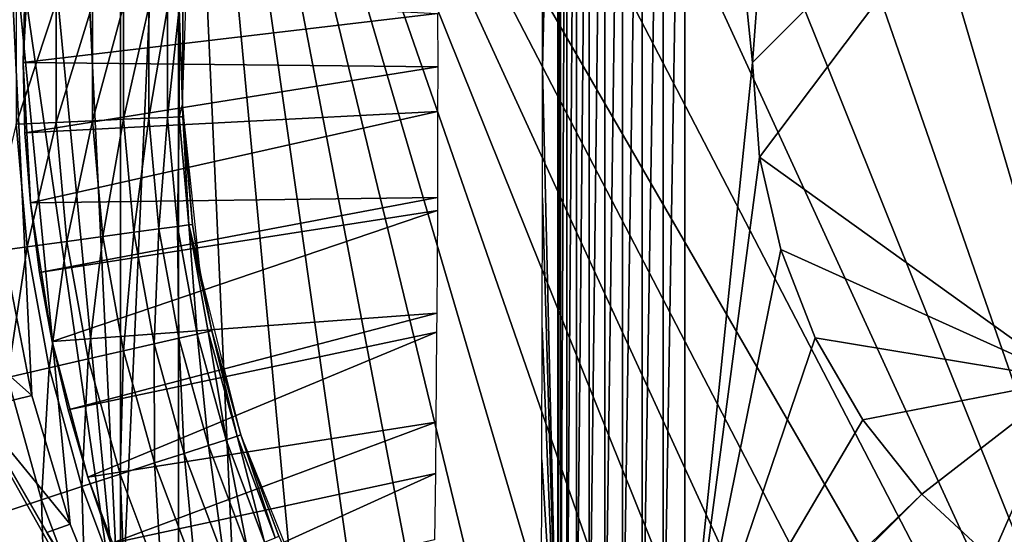
# Model space of a CAD drawing. Extents: x 0 to 503, y 0 to 78.
# Drawn here: x 6 to 13, y 54 to 58 of the extents above; entities that cross this region are included whole.
import ezdxf

# ---------------------------------------------------------------- set-up
doc = ezdxf.new("R2010")
doc.units = 0
doc.header["$MEASUREMENT"] = 0

msp = doc.modelspace()

# ---------------------------------------------------------------- linework, layer by layer
for points in [[(13.2589, 68.563232, 6.699998), (14.28926, 68.809448, 6.699998), (16.32781, 47, 6.699998)], [(16.32781, 47, 6.699998), (12.25702, 68.21904, 6.699998), (13.2589, 68.563232, 6.699998)], [(16.32781, 47, 6.699998), (11.2929, 67.780067, 6.699998), (12.25702, 68.21904, 6.699998)], [(10.37548, 67.250389, 6.699998), (11.2929, 67.780067, 6.699998), (16.32781, 47, 6.699998)], [(16.32781, 47, 6.699998), (9.513259, 66.634918, 6.699998), (10.37548, 67.250389, 6.699998)], [(16.32781, 47, 6.699998), (8.714244, 65.939362, 6.699998), (9.513259, 66.634918, 6.699998)], [(7.98583, 65.170174, 6.699998), (8.714244, 65.939362, 6.699998), (16.32781, 47, 6.699998)], [(16.32781, 47, 6.699998), (7.334799, 64.33448, 6.699998), (7.98583, 65.170174, 6.699998)], [(6.801531, 63.5, 6.699998), (7.334799, 64.33448, 6.699998), (16.32781, 47, 6.699998)], [(6.801531, 63.5, 6.699998), (6.801531, 52.5, 6.699998), (6.345481, 53.379059, 6.699998)], [(6.345481, 53.379059, 6.699998), (6.345481, 62.620941, 6.699998), (6.801531, 63.5, 6.699998)], [(10.37548, 48.749611, 6.699998), (9.513259, 49.365082, 6.699998), (6.801531, 63.5, 6.699998)], [(6.801531, 63.5, 6.699998), (9.513259, 49.365082, 6.699998), (8.714244, 50.060638, 6.699998)], [(8.714244, 50.060638, 6.699998), (7.98583, 50.82983, 6.699998), (6.801531, 63.5, 6.699998)], [(6.801531, 63.5, 6.699998), (7.98583, 50.82983, 6.699998), (7.334799, 51.66552, 6.699998)], [(6.801531, 63.5, 6.699998), (7.334799, 51.66552, 6.699998), (6.801531, 52.5, 6.699998)], [(16.32781, 47, 6.699998), (15.3385, 47.044579, 6.699998), (6.801531, 63.5, 6.699998)], [(6.801531, 63.5, 6.699998), (15.3385, 47.044579, 6.699998), (14.28926, 47.190552, 6.699998)], [(6.801531, 63.5, 6.699998), (14.28926, 47.190552, 6.699998), (13.2589, 47.436771, 6.699998)], [(13.2589, 47.436771, 6.699998), (12.25702, 47.78096, 6.699998), (6.801531, 63.5, 6.699998)], [(6.801531, 63.5, 6.699998), (12.25702, 47.78096, 6.699998), (11.2929, 48.219929, 6.699998)], [(6.801531, 63.5, 6.699998), (11.2929, 48.219929, 6.699998), (10.37548, 48.749611, 6.699998)], [(9.794116, 63.196911, 0.9651), (9.671584, 57.956669, 4.473872), (9.671181, 58.988449, 4.485123)], [(9.794116, 52.803082, 0.9651), (9.671584, 57.956669, 4.473872), (9.794116, 63.196911, 0.9651)], [(9.794116, 52.803082, 0.9651), (9.794116, 63.196911, 0.9651), (9.81456, 63.196911, 0.795882)], [(9.794116, 52.803082, 0.9651), (9.81456, 63.196911, 0.795882), (9.81456, 52.803082, 0.795882)], [(9.81456, 52.803082, 0.795882), (9.81456, 63.196911, 0.795882), (9.863436, 63.196911, 0.632595)], [(9.81456, 52.803082, 0.795882), (9.863436, 63.196911, 0.632595), (9.863436, 52.803082, 0.632595)], [(9.863436, 52.803082, 0.632595), (9.863436, 63.196911, 0.632595), (9.939343, 63.196911, 0.479981)], [(9.863436, 52.803082, 0.632595), (9.939343, 63.196911, 0.479981), (9.939343, 52.803082, 0.479981)], [(9.939343, 52.803082, 0.479981), (9.939343, 63.196911, 0.479981), (10.04006, 63.196911, 0.342477)], [(9.939343, 52.803082, 0.479981), (10.04006, 63.196911, 0.342477), (10.04006, 52.803082, 0.342477)], [(10.04006, 52.803082, 0.342477), (10.04006, 63.196911, 0.342477), (10.16268, 63.196911, 0.224076)], [(10.04006, 52.803082, 0.342477), (10.16268, 63.196911, 0.224076), (10.16268, 52.803082, 0.224076)], [(10.16268, 52.803082, 0.224076), (10.16268, 63.196911, 0.224076), (10.30362, 63.196911, 0.128213)], [(10.16268, 52.803082, 0.224076), (10.30362, 63.196911, 0.128213), (10.30362, 52.803082, 0.128213)], [(10.30362, 52.803082, 0.128213), (10.30362, 63.196911, 0.128213), (10.45878, 63.196911, 0.057682)], [(10.30362, 52.803082, 0.128213), (10.45878, 63.196911, 0.057682), (10.45878, 52.803082, 0.057682)], [(10.45878, 52.803082, 0.057682), (10.45878, 63.196911, 0.057682), (10.62368, 63.196911, 0.014525)], [(10.45878, 52.803082, 0.057682), (10.62368, 63.196911, 0.014525), (10.62368, 52.803082, 0.014525)], [(10.62368, 52.803082, 0.014525), (10.62368, 63.196911, 0.014525), (10.79351, 63.196911)], [(10.62368, 52.803082, 0.014525), (10.79351, 63.196911), (10.79351, 52.803082)], [(11.38365, 58.745209), (11.32782, 58), (10.79351, 63.196911)], [(10.79351, 63.196911), (11.32782, 58), (10.79351, 52.803082)], [(6.345481, 53.379059, 6.699998), (5.947277, 61.639278, 6.699998), (6.345481, 62.620941, 6.699998)], [(5.645335, 60.623871, 6.699998), (5.947277, 61.639278, 6.699998), (6.345481, 53.379059, 6.699998)], [(5.645335, 60.623871, 6.699998), (6.345481, 53.379059, 6.699998), (5.44247, 59.584122, 6.699998)], [(13.82782, 60.5, 4.000001), (11.38365, 57.254791, 4.000001), (11.32782, 58, 4.000001)], [(13.82782, 60.5, 4.000001), (11.32782, 58, 4.000001), (11.38365, 58.745209, 4.000001)], [(13.82782, 55.5, 4.000001), (11.38365, 57.254791, 4.000001), (13.82782, 60.5, 4.000001)], [(5.645335, 55.376129, 6.699998), (5.44247, 56.415878, 6.699998), (5.44247, 59.584122, 6.699998)], [(5.44247, 59.584122, 6.699998), (6.345481, 53.379059, 6.699998), (5.947277, 54.360722, 6.699998)], [(5.44247, 59.584122, 6.699998), (5.947277, 54.360722, 6.699998), (5.645335, 55.376129, 6.699998)], [(5.577818, 58, 6.699998), (5.634785, 59.10532, 6.699998), (5.634785, 59.10532, 6.000001)], [(5.634785, 59.10532, 6.000001), (5.592063, 58.553391, 6.000001), (5.577818, 58, 6.699998)], [(6.837383, 58.426208, 761.700012), (6.833598, 57.668449, 751), (6.879851, 58.993019, 751)], [(11.32782, 58, 4.000001), (11.32782, 58), (11.38365, 58.745209, 4.000001)], [(11.38365, 58.745209, 4.000001), (11.32782, 58), (11.38365, 58.745209)], [(5.577818, 58, 6.699998), (5.592063, 58.553391, 6.000001), (5.577818, 58, 6.000001)], [(8.845538, 58.386631, 5.425569), (5.577818, 58, 6.000001), (5.592063, 58.553391, 6.000001)], [(5.838379, 58.471081, 763.432129), (5.522743, 58.485249, 763.579407), (5.522743, 57.51474, 763.579407)], [(5.838379, 58.471081, 763.432129), (5.522743, 57.51474, 763.579407), (5.838379, 57.528919, 763.432129)], [(6.123677, 58.458271, 763.232117), (5.838379, 58.471081, 763.432129), (5.838379, 57.528919, 763.432129)], [(6.123677, 58.458271, 763.232117), (5.838379, 57.528919, 763.432129), (6.123677, 57.541729, 763.232117)], [(6.369933, 58.447208, 762.985596), (6.123677, 58.458271, 763.232117), (6.123677, 57.541729, 763.232117)], [(8.845836, 57.965698, 5.423773), (5.577818, 58, 6.000001), (8.845538, 58.386631, 5.425569)], [(6.369933, 58.447208, 762.985596), (6.123677, 57.541729, 763.232117), (6.369933, 57.552792, 762.985596)], [(6.569698, 58.43824, 762.700012), (6.369933, 58.447208, 762.985596), (6.369933, 57.552792, 762.985596)], [(6.569698, 58.43824, 762.700012), (6.369933, 57.552792, 762.985596), (6.569698, 57.56176, 762.700012)], [(6.716892, 58.431629, 762.383972), (6.569698, 58.43824, 762.700012), (6.569698, 57.56176, 762.700012)], [(6.716892, 58.431629, 762.383972), (6.569698, 57.56176, 762.700012), (6.716892, 57.568371, 762.383972)], [(6.807029, 58.427582, 762.047302), (6.716892, 58.431629, 762.383972), (6.716892, 57.568371, 762.383972)], [(6.807029, 58.427582, 762.047302), (6.716892, 57.568371, 762.383972), (6.807029, 57.572418, 762.047302)], [(6.807029, 57.572418, 762.047302), (6.833598, 57.668449, 761.700012), (6.807029, 58.427582, 762.047302)], [(6.807029, 58.427582, 762.047302), (6.833598, 57.668449, 761.700012), (6.837383, 58.426208, 761.700012)], [(6.833598, 57.668449, 761.700012), (6.833598, 57.668449, 751), (6.837383, 58.426208, 761.700012)], [(5.577818, 58, 6.699998), (5.577818, 58, 6.000001), (5.634785, 56.894669, 6.699998)], [(5.634785, 56.894669, 6.699998), (5.577818, 58, 6.000001), (5.592063, 57.446602, 6.000001)], [(8.845836, 57.965698, 5.423773), (5.592063, 57.446602, 6.000001), (5.577818, 58, 6.000001)], [(11.32782, 58), (11.38365, 57.254791), (10.79351, 52.803082)], [(11.38365, 57.254791, 4.000001), (11.38365, 57.254791), (11.32782, 58, 4.000001)], [(11.32782, 58, 4.000001), (11.38365, 57.254791), (11.32782, 58)], [(8.845538, 57.613392, 5.425569), (5.592063, 57.446602, 6.000001), (8.845836, 57.965698, 5.423773)], [(9.794116, 52.803082, 0.9651), (9.671122, 56.93504, 4.48693), (9.671584, 57.956669, 4.473872)], [(8.845538, 57.613392, 5.425569), (5.634785, 56.894669, 6.000001), (5.592063, 57.446602, 6.000001)], [(8.843645, 56.93721, 5.437385), (5.634785, 56.894669, 6.000001), (8.845538, 57.613392, 5.425569)], [(6.807029, 57.572418, 762.047302), (6.837383, 57.57378, 761.700012), (6.833598, 57.668449, 761.700012)], [(6.833598, 57.668449, 761.700012), (6.837383, 57.57378, 761.700012), (6.833598, 57.668449, 751)], [(6.833598, 57.668449, 751), (6.837383, 57.57378, 761.700012), (6.913796, 56.724781, 761.700012)], [(6.833598, 57.668449, 751), (6.913796, 56.724781, 761.700012), (6.972134, 56.350342, 751)], [(5.838379, 57.528919, 763.432129), (5.522743, 57.51474, 763.579407), (5.609736, 56.548141, 763.579407)], [(5.838379, 57.528919, 763.432129), (5.609736, 56.548141, 763.579407), (5.922839, 56.590549, 763.432129)], [(6.123677, 57.541729, 763.232117), (5.838379, 57.528919, 763.432129), (5.922839, 56.590549, 763.432129)], [(6.123677, 57.541729, 763.232117), (5.922839, 56.590549, 763.432129), (6.205827, 56.62888, 763.232117)], [(6.369933, 57.552792, 762.985596), (6.123677, 57.541729, 763.232117), (6.205827, 56.62888, 763.232117)], [(6.369933, 57.552792, 762.985596), (6.205827, 56.62888, 763.232117), (6.450117, 56.661968, 762.985596)], [(6.569698, 57.56176, 762.700012), (6.369933, 57.552792, 762.985596), (6.450117, 56.661968, 762.985596)], [(6.569698, 57.56176, 762.700012), (6.450117, 56.661968, 762.985596), (6.648272, 56.688808, 762.700012)], [(6.716892, 57.568371, 762.383972), (6.569698, 57.56176, 762.700012), (6.648272, 56.688808, 762.700012)], [(6.716892, 57.568371, 762.383972), (6.648272, 56.688808, 762.700012), (6.794274, 56.708591, 762.383972)], [(6.807029, 57.572418, 762.047302), (6.716892, 57.568371, 762.383972), (6.794274, 56.708591, 762.383972)], [(6.807029, 57.572418, 762.047302), (6.794274, 56.708591, 762.383972), (6.883681, 56.720699, 762.047302)], [(6.883681, 56.720699, 762.047302), (6.837383, 57.57378, 761.700012), (6.807029, 57.572418, 762.047302)], [(6.883681, 56.720699, 762.047302), (6.913796, 56.724781, 761.700012), (6.837383, 57.57378, 761.700012)], [(5.522743, 57.51474, 763.579407), (5.276039, 56.50293, 763.669617), (5.609736, 56.548141, 763.579407)], [(5.634785, 56.894669, 6.699998), (5.592063, 57.446602, 6.000001), (5.634785, 56.894669, 6.000001)], [(10.79351, 52.803082), (11.38365, 57.254791), (11.54995, 56.526218)], [(11.54995, 56.526218, 4.000001), (11.54995, 56.526218), (11.38365, 57.254791, 4.000001)], [(11.38365, 57.254791, 4.000001), (11.54995, 56.526218), (11.38365, 57.254791)], [(13.82782, 55.5, 4.000001), (11.54995, 56.526218, 4.000001), (11.38365, 57.254791, 4.000001)], [(8.843645, 56.93721, 5.437385), (5.705863, 56.345669, 6.000001), (5.634785, 56.894669, 6.000001)], [(8.843198, 56.833149, 5.440164), (5.705863, 56.345669, 6.000001), (8.843645, 56.93721, 5.437385)], [(9.66984, 55.910019, 4.523542), (9.671122, 56.93504, 4.48693), (9.794116, 52.803082, 0.9651)], [(5.80512, 55.80106, 6.699998), (5.634785, 56.894669, 6.699998), (5.634785, 56.894669, 6.000001)], [(5.634785, 56.894669, 6.000001), (5.705863, 56.345669, 6.000001), (5.80512, 55.80106, 6.699998)], [(8.843198, 56.833149, 5.440164), (5.80512, 55.80106, 6.000001), (5.705863, 56.345669, 6.000001)], [(8.838475, 56.025082, 5.470198), (5.80512, 55.80106, 6.000001), (8.843198, 56.833149, 5.440164)], [(6.648272, 56.688808, 762.700012), (6.450117, 56.661968, 762.985596), (6.609812, 55.781929, 762.985596)], [(6.648272, 56.688808, 762.700012), (6.609812, 55.781929, 762.985596), (6.804764, 55.826431, 762.700012)], [(6.794274, 56.708591, 762.383972), (6.648272, 56.688808, 762.700012), (6.804764, 55.826431, 762.700012)], [(6.883681, 56.720699, 762.047302), (6.794274, 56.708591, 762.383972), (6.948411, 55.859211, 762.383972)], [(6.794274, 56.708591, 762.383972), (6.804764, 55.826431, 762.700012), (6.948411, 55.859211, 762.383972)], [(6.972134, 56.350342, 761.700012), (6.913796, 56.724781, 761.700012), (6.883681, 56.720699, 762.047302)], [(6.972134, 56.350342, 761.700012), (6.883681, 56.720699, 762.047302), (7.065997, 55.886051, 761.700012)], [(7.065997, 55.886051, 761.700012), (6.883681, 56.720699, 762.047302), (7.036373, 55.879292, 762.047302)], [(6.883681, 56.720699, 762.047302), (6.948411, 55.859211, 762.383972), (7.036373, 55.879292, 762.047302)], [(6.972134, 56.350342, 751), (6.913796, 56.724781, 761.700012), (6.972134, 56.350342, 761.700012)], [(4.403621, 56.653309, 10.7), (9.199455, 48.346691, 10.7), (8.982539, 48.510689, 10.7)], [(8.982539, 48.510689, 10.7), (4.573449, 55.584419, 10.7), (4.403621, 56.653309, 10.7)], [(5.203635, 55.267639, 6.962594), (5.764291, 54.296558, 6.81195), (4.403621, 56.653309, 10.7)], [(4.403621, 56.653309, 10.7), (5.764291, 54.296558, 6.81195), (6.30486, 53.360249, 6.72584)], [(4.403621, 56.653309, 10.7), (6.30486, 53.360249, 6.72584), (9.199455, 48.346691, 10.7)], [(5.922839, 56.590549, 763.432129), (5.609736, 56.548141, 763.579407), (5.783036, 55.59322, 763.579407)], [(5.922839, 56.590549, 763.432129), (5.783036, 55.59322, 763.579407), (6.091073, 55.663528, 763.432129)], [(6.205827, 56.62888, 763.232117), (5.922839, 56.590549, 763.432129), (6.091073, 55.663528, 763.432129)], [(6.205827, 56.62888, 763.232117), (6.091073, 55.663528, 763.432129), (6.369486, 55.727081, 763.232117)], [(6.450117, 56.661968, 762.985596), (6.205827, 56.62888, 763.232117), (6.369486, 55.727081, 763.232117)], [(6.450117, 56.661968, 762.985596), (6.369486, 55.727081, 763.232117), (6.609812, 55.781929, 762.985596)], [(5.609736, 56.548141, 763.579407), (5.276039, 56.50293, 763.669617), (5.454734, 55.518291, 763.669617)], [(5.609736, 56.548141, 763.579407), (5.454734, 55.518291, 763.669617), (5.783036, 55.59322, 763.579407)], [(10.79351, 52.803082), (11.54995, 56.526218), (11.82297, 55.830582)], [(11.82297, 55.830582, 4.000001), (11.82297, 55.830582), (11.54995, 56.526218, 4.000001)], [(11.54995, 56.526218, 4.000001), (11.82297, 55.830582), (11.54995, 56.526218)], [(11.82297, 55.830582, 4.000001), (11.54995, 56.526218, 4.000001), (13.82782, 55.5, 4.000001)], [(5.645335, 55.376129, 6.699998), (4.610598, 56.294819, 7.185346), (5.44247, 56.415878, 6.699998)], [(5.645335, 55.376129, 6.699998), (5.203635, 55.267639, 6.962594), (4.610598, 56.294819, 7.185346)], [(5.80512, 55.80106, 6.699998), (5.705863, 56.345669, 6.000001), (5.80512, 55.80106, 6.000001)], [(6.972134, 56.350342, 751), (7.065997, 55.886051, 761.700012), (7.292777, 55.064339, 751)], [(6.972134, 56.350342, 751), (6.972134, 56.350342, 761.700012), (7.065997, 55.886051, 761.700012)], [(8.838475, 56.025082, 5.470198), (5.932271, 55.26228, 6.000001), (5.80512, 55.80106, 6.000001)], [(8.837372, 55.875271, 5.477358), (5.932271, 55.26228, 6.000001), (8.838475, 56.025082, 5.470198)], [(9.667769, 54.869061, 4.583001), (9.66984, 55.910019, 4.523542), (9.794116, 52.803082, 0.9651)], [(8.837372, 55.875271, 5.477358), (6.086975, 54.730759, 6.000001), (5.932271, 55.26228, 6.000001)], [(8.831352, 55.16634, 5.517595), (6.086975, 54.730759, 6.000001), (8.837372, 55.875271, 5.477358)], [(6.804764, 55.826431, 762.700012), (6.609812, 55.781929, 762.985596), (6.847769, 54.919739, 762.985596)], [(6.948411, 55.859211, 762.383972), (6.804764, 55.826431, 762.700012), (7.037938, 54.981541, 762.700012)], [(6.804764, 55.826431, 762.700012), (6.847769, 54.919739, 762.985596), (7.037938, 54.981541, 762.700012)], [(7.036373, 55.879292, 762.047302), (6.948411, 55.859211, 762.383972), (7.178068, 55.027061, 762.383972)], [(6.948411, 55.859211, 762.383972), (7.037938, 54.981541, 762.700012), (7.178068, 55.027061, 762.383972)], [(7.065997, 55.886051, 761.700012), (7.036373, 55.879292, 762.047302), (7.263884, 55.054951, 762.047302)], [(7.036373, 55.879292, 762.047302), (7.178068, 55.027061, 762.383972), (7.263884, 55.054951, 762.047302)], [(7.292777, 55.064339, 751), (7.065997, 55.886051, 761.700012), (7.292777, 55.064339, 761.700012)], [(7.065997, 55.886051, 761.700012), (7.263884, 55.054951, 762.047302), (7.292777, 55.064339, 761.700012)], [(11.82297, 55.830582), (12.19662, 55.183399), (10.79351, 52.803082)], [(12.19662, 55.183399, 4.000001), (12.19662, 55.183399), (11.82297, 55.830582, 4.000001)], [(11.82297, 55.830582, 4.000001), (12.19662, 55.183399), (11.82297, 55.830582)], [(12.19662, 55.183399, 4.000001), (11.82297, 55.830582, 4.000001), (13.82782, 55.5, 4.000001)], [(5.80512, 55.80106, 6.699998), (5.80512, 55.80106, 6.000001), (6.086975, 54.730759, 6.699998)], [(6.086975, 54.730759, 6.699998), (5.80512, 55.80106, 6.000001), (5.932271, 55.26228, 6.000001)], [(6.609812, 55.781929, 762.985596), (6.369486, 55.727081, 763.232117), (6.613314, 54.843571, 763.232117)], [(6.609812, 55.781929, 762.985596), (6.613314, 54.843571, 763.232117), (6.847769, 54.919739, 762.985596)], [(6.091073, 55.663528, 763.432129), (5.783036, 55.59322, 763.579407), (6.041229, 54.657681, 763.579407)], [(6.091073, 55.663528, 763.432129), (6.041229, 54.657681, 763.579407), (6.341726, 54.755322, 763.432129)], [(6.369486, 55.727081, 763.232117), (6.091073, 55.663528, 763.432129), (6.341726, 54.755322, 763.432129)], [(6.369486, 55.727081, 763.232117), (6.341726, 54.755322, 763.432129), (6.613314, 54.843571, 763.232117)], [(8.982539, 48.510689, 10.7), (4.878148, 54.407639, 10.7), (4.573449, 55.584419, 10.7)], [(5.783036, 55.59322, 763.579407), (5.454734, 55.518291, 763.669617), (5.720958, 54.553619, 763.669617)], [(5.783036, 55.59322, 763.579407), (5.720958, 54.553619, 763.669617), (6.041229, 54.657681, 763.579407)], [(5.454734, 55.518291, 763.669617), (5.390659, 54.446301, 763.700012), (5.720958, 54.553619, 763.669617)], [(13.82782, 55.5, 4.000001), (12.66256, 54.599129, 4.000001), (12.19662, 55.183399, 4.000001)], [(13.82782, 55.5, 4.000001), (13.21036, 54.090839, 4.000001), (12.66256, 54.599129, 4.000001)], [(13.82782, 53.669868, 4.000001), (13.21036, 54.090839, 4.000001), (13.82782, 55.5, 4.000001)], [(5.947277, 54.360722, 6.699998), (5.203635, 55.267639, 6.962594), (5.645335, 55.376129, 6.699998)], [(5.947277, 54.360722, 6.699998), (5.764291, 54.296558, 6.81195), (5.203635, 55.267639, 6.962594)], [(6.086975, 54.730759, 6.699998), (5.932271, 55.26228, 6.000001), (6.086975, 54.730759, 6.000001)], [(8.831352, 55.16634, 5.517595), (6.268859, 54.207909, 6.000001), (6.086975, 54.730759, 6.000001)], [(8.827388, 54.761829, 5.545005), (6.268859, 54.207909, 6.000001), (8.831352, 55.16634, 5.517595)], [(10.79351, 52.803082), (12.19662, 55.183399), (12.66256, 54.599129)], [(12.66256, 54.599129, 4.000001), (12.66256, 54.599129), (12.19662, 55.183399, 4.000001)], [(12.19662, 55.183399, 4.000001), (12.66256, 54.599129), (12.19662, 55.183399)], [(7.263884, 55.054951, 762.047302), (7.178068, 55.027061, 762.383972), (7.481396, 54.218861, 762.383972)], [(7.292777, 55.064339, 761.700012), (7.263884, 55.054951, 762.047302), (7.564366, 54.254318, 762.047302)], [(7.263884, 55.054951, 762.047302), (7.481396, 54.218861, 762.383972), (7.564366, 54.254318, 762.047302)], [(7.292777, 55.064339, 751), (7.592306, 54.266258, 761.700012), (7.789269, 53.835468, 751)], [(7.292777, 55.064339, 751), (7.292777, 55.064339, 761.700012), (7.592306, 54.266258, 761.700012)], [(7.292777, 55.064339, 761.700012), (7.564366, 54.254318, 762.047302), (7.592306, 54.266258, 761.700012)], [(7.037938, 54.981541, 762.700012), (6.847769, 54.919739, 762.985596), (7.162035, 54.082359, 762.985596)], [(7.178068, 55.027061, 762.383972), (7.037938, 54.981541, 762.700012), (7.345915, 54.16095, 762.700012)], [(7.037938, 54.981541, 762.700012), (7.162035, 54.082359, 762.985596), (7.345915, 54.16095, 762.700012)], [(7.178068, 55.027061, 762.383972), (7.345915, 54.16095, 762.700012), (7.481396, 54.218861, 762.383972)], [(6.847769, 54.919739, 762.985596), (6.613314, 54.843571, 763.232117), (6.935358, 53.98547, 763.232117)], [(6.847769, 54.919739, 762.985596), (6.935358, 53.98547, 763.232117), (7.162035, 54.082359, 762.985596)], [(6.613314, 54.843571, 763.232117), (6.341726, 54.755322, 763.432129), (6.67277, 53.873241, 763.432129)], [(6.613314, 54.843571, 763.232117), (6.67277, 53.873241, 763.432129), (6.935358, 53.98547, 763.232117)], [(9.667769, 54.869061, 4.583001), (9.794116, 52.803082, 0.9651), (9.664923, 53.802219, 4.664492)], [(6.341726, 54.755322, 763.432129), (6.041229, 54.657681, 763.579407), (6.382242, 53.749062, 763.579407)], [(6.477401, 53.695122, 6.699998), (6.086975, 54.730759, 6.699998), (6.086975, 54.730759, 6.000001)], [(6.086975, 54.730759, 6.000001), (6.268859, 54.207909, 6.000001), (6.477401, 53.695122, 6.699998)], [(8.827388, 54.761829, 5.545005), (6.477401, 53.695122, 6.000001), (6.268859, 54.207909, 6.000001)], [(6.341726, 54.755322, 763.432129), (6.382242, 53.749062, 763.579407), (6.67277, 53.873241, 763.432129)], [(8.821785, 54.236542, 5.585045), (6.477401, 53.695122, 6.000001), (8.827388, 54.761829, 5.545005)], [(6.041229, 54.657681, 763.579407), (5.720958, 54.553619, 763.669617), (6.072596, 53.616711, 763.669617)], [(6.041229, 54.657681, 763.579407), (6.072596, 53.616711, 763.669617), (6.382242, 53.749062, 763.579407)], [(10.79351, 52.803082), (12.66256, 54.599129), (10.79471, 52.73362)], [(10.79471, 52.73362), (12.66256, 54.599129), (13.21036, 54.090839)], [(13.21036, 54.090839, 4.000001), (13.21036, 54.090839), (12.66256, 54.599129, 4.000001)], [(12.66256, 54.599129, 4.000001), (13.21036, 54.090839), (12.66256, 54.599129)], [(5.720958, 54.553619, 763.669617), (5.390659, 54.446301, 763.700012), (5.753249, 53.480209, 763.700012)], [(5.720958, 54.553619, 763.669617), (5.753249, 53.480209, 763.700012), (6.072596, 53.616711, 763.669617)], [(2.02781, 40.5, 12.7), (5.390659, 54.446301, 12.7), (5.922303, 53.103539, 12.7)], [(2.02781, 40.5, 763.700012), (5.753249, 53.480209, 763.700012), (5.390659, 54.446301, 763.700012)], [(5.300313, 53.267731, 10.7), (4.878148, 54.407639, 10.7), (8.982539, 48.510689, 10.7)], [(6.345481, 53.379059, 6.699998), (5.764291, 54.296558, 6.81195), (5.947277, 54.360722, 6.699998)], [(6.345481, 53.379059, 6.699998), (6.30486, 53.360249, 6.72584), (5.764291, 54.296558, 6.81195)]]:
    msp.add_3dface(points)

doc.saveas('drawing.dxf')
